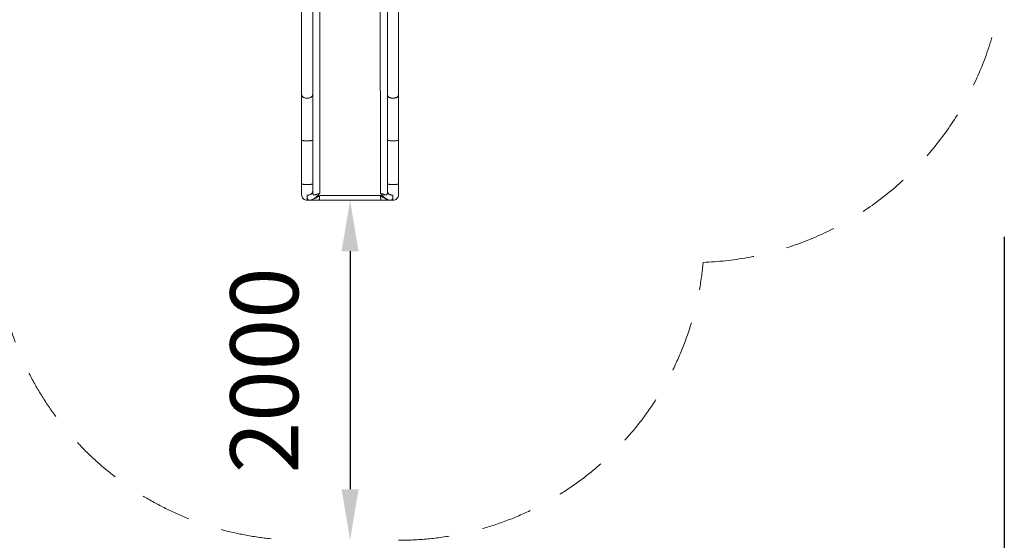
# Model space of a CAD drawing. Extents: x 0 to 42000, y -4005 to 29700.
# Drawn here: x 36881 to 39778, y 20516 to 22047 of the extents above; entities that cross this region are included whole.
import ezdxf

# ---------------------------------------------------------------- set-up
doc = ezdxf.new("R2010")
doc.units = 0
doc.header["$LTSCALE"] = 100
doc.header["$MEASUREMENT"] = 0
doc.linetypes.add('DIMENSION', pattern=[2e-15, 1e-15, 1e-15])
doc.linetypes.add('HIDS', pattern=[2.5, 1.5, -1])
doc.layers.get('0').update_dxf_attribs({"linetype": 'CONTINUOUS'})
doc.layers.get('DEFPOINTS').update_dxf_attribs({"linetype": 'CONTINUOUS'})
doc.styles.add('STD', font='TXT', dxfattribs={"bigfont": 'BIGFONT'})
doc.dimstyles.new('ASKSTANDARD', dxfattribs={"dimscale": 20, "dimtxt": 2, "dimasz": 1.5, "dimexe": 1, "dimexo": 1, "dimgap": 1, "dimtad": 0, "dimdec": 1, "dimdsep": 46, "dimtxsty": 'STD', "dimcen": 0, "dimclrd": 3, "dimclre": 3, "dimclrt": 3, "dimadec": 0, "dimazin": 0, "dimtfac": 0.7, "dimtdec": 1, "dimtix": 1, "dimtmove": 0, "dimatfit": 3, "dimfxl": 1, "dimtvp": 1, "dimtolj": 1, "dimtzin": 0, "dimarcsym": 0})

# ---------------------------------------------------------------- blocks, each defined once
blk = doc.blocks.new('*D36')
at = {"color": 3, "linetype": 'DIMENSION', "lineweight": -2, "transparency": 16777216}
for p, q in [((37953.4, 21516.2), (37953.4, 21516.2)), ((37853.4, 21366.2), (37853.4, 20666.2))]:
    blk.add_line(p, q, dxfattribs=at)
at = {"color": 3, "linetype": 'DIMENSION', "transparency": 16777216}
for points in [[(37828.4, 21366.2), (37878.4, 21366.2), (37853.4, 21516.2)], [(37828.4, 20666.2), (37878.4, 20666.2), (37853.4, 20516.2)]]:
    blk.add_solid(points, dxfattribs=at)
at = {"layer": 'DEFPOINTS', "color": 0, "linetype": 'DIMENSION', "transparency": 16777216}
for p in [(37853.4, 21516.2), (37853.4, 20516.2), (37853.4, 20516.2)]:
    blk.add_point(p, dxfattribs=at)
at = {"color": 3, "linetype": 'DIMENSION', "transparency": 16777216, "insert": (37601, 21016.2), "char_height": 200, "attachment_point": 5, "rotation": 90, "style": 'STD'}
blk.add_mtext('\\A1;2000', dxfattribs=at)
blk = doc.blocks.new('*D42')
at = {"color": 3, "linetype": 'DIMENSION', "lineweight": -2, "transparency": 16777216}
for p, q in [((32509.6, 21409.1), (32509.6, 19327.6)), ((39778.1, 21409.1), (39778.1, 19327.6)), ((32659.6, 19427.6), (39628.1, 19427.6))]:
    blk.add_line(p, q, dxfattribs=at)
at = {"color": 3, "linetype": 'DIMENSION', "transparency": 16777216}
for points in [[(32659.6, 19452.6), (32659.6, 19402.6), (32509.6, 19427.6)], [(39628.1, 19452.6), (39628.1, 19402.6), (39778.1, 19427.6)]]:
    blk.add_solid(points, dxfattribs=at)
at = {"layer": 'DEFPOINTS', "color": 0, "linetype": 'DIMENSION', "transparency": 16777216}
for p in [(32509.6, 21509.1), (39778.1, 21509.1), (39778.1, 19427.6)]:
    blk.add_point(p, dxfattribs=at)
at = {"color": 3, "linetype": 'DIMENSION', "transparency": 16777216, "insert": (36143.8, 19680), "char_height": 200, "attachment_point": 5, "style": 'STD'}
blk.add_mtext('\\A1;(14600)', dxfattribs=at)

msp = doc.modelspace()

# ---------------------------------------------------------------- linework, layer by layer
at = {"color": 7, "linetype": 'Continuous', "lineweight": 15}
for p, q in [((37710.902, 22332.547), (37710.902, 21826.46)), ((37743.402, 22332.547), (37743.402, 21826.46)), ((37963.402, 21826.46), (37963.402, 22332.547)), ((37995.902, 22332.547), (37995.902, 21826.46)), ((37743.402, 21692.357), (37743.402, 21826.46)), ((37963.402, 21826.46), (37963.402, 21692.357)), ((37710.902, 21692.357), (37710.902, 21563.87)), ((37743.402, 21692.357), (37743.402, 21563.87)), ((37963.402, 21563.87), (37963.402, 21692.357)), ((37995.902, 21692.357), (37995.902, 21563.87)), ((37743.402, 21542.273), (37743.402, 21563.87)), ((37963.402, 21563.87), (37963.402, 21542.273)), ((37727.152, 21516.224), (37727.152, 21530.741)), ((37743.415, 21541.627), (37743.402, 21542.273)), ((37979.652, 21530.741), (37979.652, 21516.224)), ((37727.152, 21516.224), (37734.182, 21516.224)), ((37972.621, 21516.224), (37979.652, 21516.224))]:
    msp.add_line(p, q, dxfattribs=at)
at = {"color": 7, "linetype": 'Continuous', "lineweight": 15, "flags": 128}
for points in [[(37727.152, 21816.294), (37725.453, 21816.35), (37723.773, 21816.516), (37722.13, 21816.792), (37720.542, 21817.173), (37719.027, 21817.656), (37717.6, 21818.236), (37716.279, 21818.905), (37715.076, 21819.658), (37714.005, 21820.485), (37713.079, 21821.377), (37712.307, 21822.325), (37711.697, 21823.319), (37711.257, 21824.347), (37710.991, 21825.398), (37710.902, 21826.46)], [(37743.402, 21826.46), (37743.313, 21825.398), (37743.047, 21824.347), (37742.606, 21823.319), (37741.997, 21822.325), (37741.225, 21821.377), (37740.298, 21820.485), (37739.228, 21819.658), (37738.025, 21818.905), (37736.703, 21818.236), (37735.277, 21817.656), (37733.761, 21817.173), (37732.174, 21816.792), (37730.53, 21816.516), (37728.85, 21816.35), (37727.152, 21816.294)], [(37979.652, 21816.294), (37977.953, 21816.35), (37976.273, 21816.516), (37974.63, 21816.792), (37973.042, 21817.173), (37971.527, 21817.656), (37970.1, 21818.236), (37968.778, 21818.905), (37967.576, 21819.658), (37966.505, 21820.485), (37965.579, 21821.377), (37964.807, 21822.325), (37964.197, 21823.319), (37963.757, 21824.347), (37963.491, 21825.398), (37963.402, 21826.46)], [(37995.902, 21826.46), (37995.813, 21825.398), (37995.547, 21824.347), (37995.107, 21823.319), (37994.497, 21822.325), (37993.725, 21821.377), (37992.798, 21820.485), (37991.728, 21819.658), (37990.525, 21818.905), (37989.203, 21818.236), (37987.777, 21817.656), (37986.261, 21817.173), (37984.673, 21816.792), (37983.03, 21816.516), (37981.35, 21816.35), (37979.652, 21816.294)], [(37710.902, 21692.357), (37710.991, 21692.239), (37711.257, 21692.122), (37711.697, 21692.007), (37712.307, 21691.896), (37713.079, 21691.791), (37714.005, 21691.691), (37715.076, 21691.599), (37716.279, 21691.515), (37717.6, 21691.44), (37719.027, 21691.376), (37720.542, 21691.322), (37722.13, 21691.279), (37723.773, 21691.249), (37725.453, 21691.23), (37727.152, 21691.224), (37728.85, 21691.23), (37730.53, 21691.249), (37732.174, 21691.279), (37733.761, 21691.322), (37735.277, 21691.376), (37736.703, 21691.44), (37738.025, 21691.515), (37739.228, 21691.599), (37740.298, 21691.691), (37741.225, 21691.791), (37741.997, 21691.896), (37742.606, 21692.007), (37743.047, 21692.122), (37743.313, 21692.239), (37743.402, 21692.357)], [(37963.402, 21692.357), (37963.491, 21692.239), (37963.757, 21692.122), (37964.197, 21692.007), (37964.807, 21691.896), (37965.579, 21691.791), (37966.505, 21691.691), (37967.576, 21691.599), (37968.778, 21691.515), (37970.1, 21691.44), (37971.527, 21691.376), (37973.042, 21691.322), (37974.63, 21691.279), (37976.273, 21691.249), (37977.953, 21691.23), (37979.652, 21691.224), (37981.35, 21691.23), (37983.03, 21691.249), (37984.673, 21691.279), (37986.261, 21691.322), (37987.777, 21691.376), (37989.203, 21691.44), (37990.525, 21691.515), (37991.728, 21691.599), (37992.798, 21691.691), (37993.725, 21691.791), (37994.497, 21691.896), (37995.107, 21692.007), (37995.547, 21692.122), (37995.813, 21692.239), (37995.902, 21692.357)], [(37727.152, 21562.736), (37725.453, 21562.742), (37723.773, 21562.761), (37722.13, 21562.792), (37720.542, 21562.834), (37719.027, 21562.888), (37717.6, 21562.953), (37716.279, 21563.027), (37715.076, 21563.111), (37714.005, 21563.203), (37713.079, 21563.303), (37712.307, 21563.409), (37711.697, 21563.519), (37711.257, 21563.634), (37710.991, 21563.751), (37710.902, 21563.87)], [(37743.402, 21563.87), (37743.313, 21563.751), (37743.047, 21563.634), (37742.606, 21563.519), (37741.997, 21563.409), (37741.225, 21563.303), (37740.298, 21563.203), (37739.228, 21563.111), (37738.025, 21563.027), (37736.703, 21562.953), (37735.277, 21562.888), (37733.761, 21562.834), (37732.174, 21562.792), (37730.53, 21562.761), (37728.85, 21562.742), (37727.152, 21562.736)], [(37979.652, 21562.736), (37977.953, 21562.742), (37976.273, 21562.761), (37974.63, 21562.792), (37973.042, 21562.834), (37971.527, 21562.888), (37970.1, 21562.953), (37968.778, 21563.027), (37967.576, 21563.111), (37966.505, 21563.203), (37965.579, 21563.303), (37964.807, 21563.409), (37964.197, 21563.519), (37963.757, 21563.634), (37963.491, 21563.751), (37963.402, 21563.87)], [(37995.902, 21563.87), (37995.813, 21563.751), (37995.547, 21563.634), (37995.107, 21563.519), (37994.497, 21563.409), (37993.725, 21563.303), (37992.798, 21563.203), (37991.728, 21563.111), (37990.525, 21563.027), (37989.203, 21562.953), (37987.777, 21562.888), (37986.261, 21562.834), (37984.673, 21562.792), (37983.03, 21562.761), (37981.35, 21562.742), (37979.652, 21562.736)], [(37727.152, 21530.741), (37728.85, 21530.805), (37730.53, 21530.994), (37732.174, 21531.306), (37733.761, 21531.739), (37735.277, 21532.286), (37736.703, 21532.944), (37738.025, 21533.703), (37739.228, 21534.557), (37740.298, 21535.495), (37741.225, 21536.507), (37741.997, 21537.583), (37742.606, 21538.71), (37743.047, 21539.876), (37743.313, 21541.068), (37743.402, 21542.273)], [(37763.94, 21530.194), (37763.901, 21528.476), (37763.826, 21526.794), (37763.718, 21525.171), (37763.577, 21523.629), (37763.405, 21522.189), (37763.204, 21520.869), (37762.977, 21519.687), (37762.728, 21518.658), (37762.459, 21517.798), (37762.174, 21517.116), (37761.877, 21516.623), (37761.572, 21516.324), (37761.262, 21516.224)], [(37945.541, 21516.224), (37945.232, 21516.324), (37944.927, 21516.623), (37944.629, 21517.116), (37944.345, 21517.798), (37944.076, 21518.658), (37943.826, 21519.687), (37943.6, 21520.869), (37943.399, 21522.189), (37943.227, 21523.629), (37943.086, 21525.171), (37942.977, 21526.794), (37942.903, 21528.476), (37942.864, 21530.194)], [(37963.402, 21542.273), (37963.491, 21541.068), (37963.757, 21539.876), (37964.197, 21538.71), (37964.807, 21537.583), (37965.579, 21536.507), (37966.505, 21535.495), (37967.576, 21534.557), (37968.778, 21533.703), (37970.1, 21532.944), (37971.527, 21532.286), (37973.042, 21531.739), (37974.63, 21531.306), (37976.273, 21530.994), (37977.953, 21530.805), (37979.652, 21530.741)]]:
    msp.add_lwpolyline(points, dxfattribs=at)
at = {"color": 2, "linetype": 'HIDS', "lineweight": 15}
for centre, radius, start, end in [((38858.989, 22252.154), 919.075, 272.065102, 40.685579), ((37995.902, 21416.224), 900, 270, 354.737439), ((37710.902, 21416.224), 900, 191.086182, 270)]:
    msp.add_arc(centre, radius, start, end, dxfattribs=at)
at = {"color": 7, "linetype": 'Continuous', "lineweight": 15}
for centre, start, end in [((37727.152, 21532.474), 179.999966, 270), ((37979.652, 21532.474), 270, 0.000034)]:
    msp.add_arc(centre, 16.25, start, end, dxfattribs=at)
for points, knots in [([(37763.94, 21536.106), (37763.939, 21577.561), (37763.939, 21623.086), (37763.94, 21672.683), (37763.937, 21685.091), (37763.947, 21697.763), (37763.963, 21710.663), (37763.984, 21723.6), (37764.009, 21736.498), (37764.04, 21749.357), (37764.077, 21762.761), (37764.122, 21776.635), (37764.175, 21790.903), (37764.233, 21804.934), (37764.298, 21818.728), (37764.367, 21832.207), (37764.441, 21845.376), (37764.524, 21858.239), (37764.6, 21870.876), (37764.709, 21881.742), (37764.711, 21890.922), (37764.71, 21898.615), (37764.711, 21906.271), (37764.711, 21913.929), (37764.711, 21921.587), (37764.711, 21938.725), (37764.717, 22077.622), (37764.715, 22213.968), (37764.712, 22338.28)], [0, 0, 0, 0, 0.13691433, 0.1503614, 0.16380833, 0.17789196, 0.19221967, 0.20656399, 0.22094044, 0.23536478, 0.24985308, 0.26639927, 0.28285908, 0.29925354, 0.3156061, 0.33193984, 0.34798549, 0.3640562, 0.38017384, 0.39636068, 0.40663832, 0.41679597, 0.42695358, 0.43711128, 0.44726892, 0.45742657, 0.50531253, 1, 1, 1, 1]), ([(37942.092, 22338.28), (37942.089, 22213.971), (37942.085, 22070.169), (37942.094, 21923.806), (37942.093, 21899.212), (37942.095, 21891.532), (37942.086, 21883.713), (37942.166, 21875.645), (37942.219, 21867.307), (37942.288, 21857.383), (37942.359, 21845.787), (37942.436, 21832.435), (37942.506, 21818.848), (37942.57, 21805.025), (37942.629, 21790.965), (37942.682, 21776.667), (37942.728, 21762.179), (37942.768, 21747.565), (37942.802, 21732.889), (37942.83, 21718.162), (37942.85, 21703.387), (37942.866, 21690.894), (37942.864, 21680.728), (37942.864, 21672.905), (37942.864, 21665.088), (37942.864, 21657.271), (37942.864, 21649.454), (37942.864, 21641.637), (37942.862, 21603.854), (37942.863, 21568.677), (37942.864, 21536.106)], [0, 0, 0, 0, 0.49468758, 0.57225504, 0.58241265, 0.5925703, 0.60279622, 0.61359956, 0.62436824, 0.63510898, 0.65150924, 0.66788268, 0.68425202, 0.70064013, 0.71707023, 0.73356579, 0.75014797, 0.7666643, 0.7831001, 0.79947966, 0.815826, 0.83216175, 0.84078808, 0.84939407, 0.85800019, 0.86660631, 0.87521229, 0.88381841, 0.89242453, 1, 1, 1, 1]), ([(37710.902, 21826.46), (37710.902, 21823.084), (37710.902, 21819.329), (37710.902, 21815.062), (37710.902, 21813.998), (37710.902, 21813.256), (37710.902, 21812.772), (37710.902, 21812.367), (37710.902, 21811.765), (37710.902, 21810.813), (37710.902, 21809.446), (37710.902, 21807.592), (37710.902, 21805.335), (37710.902, 21802.665), (37710.902, 21800.419), (37710.902, 21798.85), (37710.902, 21798.104), (37710.902, 21797.467), (37710.902, 21796.828), (37710.902, 21796.187), (37710.902, 21794.752), (37710.902, 21790.909), (37710.902, 21784.575), (37710.902, 21778.561), (37710.902, 21774.602), (37710.902, 21772.755), (37710.902, 21770.9), (37710.902, 21769.04), (37710.902, 21767.189), (37710.902, 21765.767), (37710.902, 21764.695), (37710.902, 21763.851), (37710.902, 21762.71), (37710.902, 21761.244), (37710.902, 21759.451), (37710.902, 21757.327), (37710.902, 21755.093), (37710.902, 21753.058), (37710.902, 21748.655), (37710.902, 21743.976), (37710.902, 21738.547), (37710.902, 21735.224), (37710.902, 21731.864), (37710.902, 21728.87), (37710.902, 21726.267), (37710.902, 21724.018), (37710.902, 21721.9), (37710.902, 21719.78), (37710.902, 21717.565), (37710.902, 21715.346), (37710.902, 21713.124), (37710.902, 21710.899), (37710.902, 21708.67), (37710.902, 21704.844), (37710.902, 21699.412), (37710.902, 21694.709), (37710.902, 21692.357)], [0, 0, 0, 0, 0.08780807, 0.09766459, 0.10752211, 0.11449853, 0.11623739, 0.11960422, 0.12459886, 0.13122139, 0.14322791, 0.1584253, 0.17681275, 0.19839138, 0.2231603, 0.23081576, 0.23587552, 0.24093569, 0.24599538, 0.25105536, 0.25611497, 0.27996785, 0.34156879, 0.40316975, 0.41699904, 0.43082792, 0.44465687, 0.45848613, 0.47231503, 0.48576245, 0.48998094, 0.4959989, 0.50437816, 0.51511954, 0.52822262, 0.54368686, 0.56151378, 0.57686708, 0.58783543, 0.65677019, 0.6772882, 0.70345359, 0.72727087, 0.74829366, 0.76652261, 0.78195629, 0.7954383, 0.81083537, 0.82623294, 0.84163067, 0.85702757, 0.87242478, 0.88782296, 0.90322012, 0.95160983, 1, 1, 1, 1]), ([(37995.902, 21826.46), (37995.902, 21824.982), (37995.902, 21822.028), (37995.902, 21817.494), (37995.902, 21812.891), (37995.902, 21808.209), (37995.902, 21803.453), (37995.902, 21798.487), (37995.902, 21793.656), (37995.902, 21788.975), (37995.902, 21784.598), (37995.902, 21780.177), (37995.902, 21775.712), (37995.902, 21771.202), (37995.902, 21766.649), (37995.902, 21760.478), (37995.902, 21752.64), (37995.902, 21743.074), (37995.902, 21733.32), (37995.902, 21723.329), (37995.902, 21713.117), (37995.902, 21702.769), (37995.902, 21695.83), (37995.902, 21692.357)], [0, 0, 0, 0, 0.03866622, 0.07729559, 0.11590712, 0.15452388, 0.19316624, 0.23185638, 0.27379841, 0.3075545, 0.34128446, 0.37500152, 0.40872039, 0.44245544, 0.47621945, 0.51002849, 0.57861785, 0.64713579, 0.71570105, 0.78578167, 0.85716735, 0.92852873, 1, 1, 1, 1]), ([(37710.902, 21563.87), (37710.902, 21563.575), (37710.902, 21562.986), (37710.902, 21562.104), (37710.902, 21561.385), (37710.902, 21560.737), (37710.902, 21559.988), (37710.902, 21558.961), (37710.902, 21557.875), (37710.902, 21556.885), (37710.902, 21556.009), (37710.902, 21555.128), (37710.902, 21554.255), (37710.902, 21553.391), (37710.902, 21552.614), (37710.902, 21551.872), (37710.902, 21551), (37710.902, 21550.092), (37710.902, 21549.154), (37710.902, 21548.297), (37710.902, 21547.387), (37710.902, 21546.493), (37710.902, 21545.555), (37710.902, 21544.632), (37710.902, 21543.525), (37710.902, 21542.513), (37710.902, 21540.989), (37710.902, 21539.874), (37710.902, 21538.985), (37710.902, 21538.713), (37710.902, 21538.447), (37710.902, 21538.186), (37710.902, 21537.93), (37710.902, 21537.753), (37710.902, 21537.578), (37710.902, 21537.18), (37710.902, 21536.64), (37710.902, 21535.984), (37710.902, 21535.434), (37710.902, 21534.71), (37710.902, 21533.971), (37710.902, 21533.293), (37710.902, 21532.824), (37710.902, 21532.528), (37710.902, 21532.492), (37710.902, 21532.474)], [0, 0, 0, 0, 0.017504233, 0.035010069, 0.052512872, 0.060463586, 0.073871068, 0.097543701, 0.122489438, 0.139990546, 0.158327686, 0.176664274, 0.195001484, 0.213336064, 0.231671989, 0.245011657, 0.261676102, 0.288978131, 0.305754561, 0.325523402, 0.348287562, 0.370009666, 0.390023882, 0.417541554, 0.440041483, 0.476719559, 0.500040672, 0.570004473, 0.579172853, 0.588344583, 0.597514422, 0.606684523, 0.615853042, 0.625023348, 0.626185633, 0.63530533, 0.669740605, 0.690388549, 0.719304149, 0.745794731, 0.800054282, 0.850049259, 0.900041453, 0.949994436, 1, 1, 1, 1]), ([(37995.902, 21563.87), (37995.902, 21562.82), (37995.902, 21560.719), (37995.902, 21557.621), (37995.902, 21554.527), (37995.902, 21551.253), (37995.902, 21547.873), (37995.902, 21544.523), (37995.902, 21541.732), (37995.902, 21539.453), (37995.902, 21537.614), (37995.902, 21536.014), (37995.902, 21534.577), (37995.902, 21533.422), (37995.902, 21532.625), (37995.902, 21532.524), (37995.902, 21532.474)], [0, 0, 0, 0, 0.062454261, 0.124985217, 0.187494934, 0.254265506, 0.335393272, 0.416668241, 0.500001238, 0.562510585, 0.625038588, 0.690022857, 0.755042003, 0.834997799, 0.916709298, 1, 1, 1, 1]), ([(37727.152, 21530.741), (37727.157, 21529.96), (37727.168, 21528.416), (37727.264, 21526.328), (37727.433, 21524.41), (37727.692, 21522.679), (37728.053, 21521.141), (37728.524, 21519.81), (37729.116, 21518.687), (37729.838, 21517.772), (37730.848, 21516.952), (37732.218, 21516.343), (37733.532, 21516.263), (37734.182, 21516.224)], [0, 0, 0, 0, 0.08476666, 0.16763329, 0.24959501, 0.33390639, 0.4171295, 0.49979028, 0.58323706, 0.66640959, 0.74960807, 0.87602207, 1, 1, 1, 1]), ([(37738.441, 21517.017), (37739.729, 21517.378), (37742.305, 21518.102), (37745.936, 21519.882), (37749.334, 21522.06), (37752.276, 21524.417), (37754.847, 21526.785), (37757.133, 21529.082), (37759.385, 21531.447), (37761.627, 21533.819), (37763.174, 21535.349), (37763.94, 21536.106)], [0, 0, 0, 0, 0.12526788, 0.25051308, 0.37560368, 0.4999059, 0.5992037, 0.69877944, 0.7991863, 0.90059089, 1, 1, 1, 1]), ([(37763.94, 21530.194), (37763.166, 21529.62), (37761.608, 21528.463), (37759.184, 21526.8), (37756.739, 21525.221), (37754.256, 21523.721), (37751.202, 21521.998), (37747.477, 21520.129), (37743.053, 21518.264), (37739.98, 21517.433), (37738.441, 21517.017)], [0, 0, 0, 0, 0.09944577, 0.20027386, 0.30361834, 0.40043039, 0.5006602, 0.6671764, 0.83327837, 1, 1, 1, 1]), ([(37743.405, 21541.586), (37743.402, 21541.613), (37743.397, 21541.667), (37743.389, 21541.728), (37743.386, 21541.759)], [0, 0, 0, 0, 0.494674983, 1, 1, 1, 1]), ([(37942.864, 21530.194), (37937.34, 21530.192), (37926.3, 21530.188), (37909.638, 21530.184), (37892.932, 21530.18), (37876.18, 21530.178), (37859.399, 21530.177), (37842.928, 21530.178), (37826.791, 21530.179), (37811.005, 21530.181), (37795.261, 21530.184), (37779.556, 21530.188), (37769.147, 21530.192), (37763.94, 21530.194)], [0, 0, 0, 0, 0.093461454, 0.186800815, 0.280075972, 0.373340573, 0.466652138, 0.5600137, 0.64797768, 0.735910833, 0.823860323, 0.911874665, 1, 1, 1, 1]), ([(37963.402, 21542.273), (37963.393, 21541.392), (37963.377, 21539.681), (37963.203, 21537.412), (37962.873, 21535.502), (37962.354, 21533.986), (37961.626, 21532.874), (37960.684, 21532.164), (37959.533, 21531.824), (37958.196, 21531.809), (37956.689, 21532.056), (37955.037, 21532.504), (37953.256, 21533.089), (37951.147, 21533.83), (37948.684, 21534.672), (37945.854, 21535.528), (37943.856, 21535.914), (37942.864, 21536.106)], [0, 0, 0, 0, 0.07938207, 0.15415254, 0.22512218, 0.29134703, 0.35419604, 0.41467887, 0.47317966, 0.53138903, 0.58927249, 0.64754987, 0.7063904, 0.76522746, 0.84413738, 0.92257117, 1, 1, 1, 1]), ([(37942.864, 21536.106), (37943.629, 21535.349), (37945.181, 21533.815), (37947.429, 21531.435), (37949.69, 21529.062), (37951.984, 21526.759), (37954.565, 21524.385), (37957.517, 21522.025), (37960.929, 21519.847), (37964.575, 21518.071), (37967.16, 21517.354), (37968.453, 21516.996)], [0, 0, 0, 0, 0.09910812, 0.20082156, 0.30123227, 0.40083093, 0.50013658, 0.62443517, 0.74950152, 0.87474737, 1, 1, 1, 1]), ([(37968.453, 21516.996), (37967.29, 21517.296), (37964.97, 21517.895), (37961.598, 21519.163), (37958.302, 21520.627), (37954.736, 21522.457), (37950.882, 21524.692), (37946.789, 21527.31), (37944.162, 21529.241), (37942.864, 21530.194)], [0, 0, 0, 0, 0.12526584, 0.24980915, 0.37436087, 0.49935426, 0.664602, 0.8343874, 1, 1, 1, 1]), ([(37963.418, 21541.759), (37963.414, 21541.728), (37963.407, 21541.667), (37963.401, 21541.613), (37963.399, 21541.586)], [0, 0, 0, 0, 0.505325017, 1, 1, 1, 1]), ([(37972.621, 21516.224), (37973.06, 21516.241), (37973.945, 21516.276), (37975.091, 21516.574), (37976.102, 21517.066), (37976.964, 21517.773), (37977.687, 21518.687), (37978.279, 21519.81), (37978.75, 21521.141), (37979.112, 21522.679), (37979.371, 21524.41), (37979.54, 21526.328), (37979.636, 21528.416), (37979.647, 21529.96), (37979.652, 21530.741)], [0, 0, 0, 0, 0.08243009, 0.16584862, 0.25044663, 0.33363786, 0.41680499, 0.50024714, 0.58289923, 0.66611814, 0.75042296, 0.83237582, 0.9152377, 1, 1, 1, 1]), ([(37738.441, 21517.017), (37737.729, 21516.781), (37736.339, 21516.322), (37734.889, 21516.256), (37734.182, 21516.224)], [0, 0, 0, 0, 0.51224479, 1, 1, 1, 1]), ([(37734.182, 21516.224), (37734.991, 21516.224), (37736.617, 21516.224), (37739.201, 21516.224), (37741.633, 21516.224), (37743.837, 21516.224), (37746.487, 21516.224), (37749.632, 21516.224), (37753.313, 21516.224), (37757.2, 21516.224), (37759.894, 21516.224), (37761.262, 21516.224)], [0, 0, 0, 0, 0.12658313, 0.25433411, 0.33694818, 0.42049748, 0.50541455, 0.62495273, 0.74660213, 0.87131766, 1, 1, 1, 1]), ([(37761.262, 21516.224), (37766.949, 21516.224), (37778.318, 21516.224), (37795.479, 21516.224), (37812.687, 21516.224), (37829.942, 21516.224), (37847.226, 21516.224), (37864.189, 21516.224), (37880.809, 21516.224), (37897.069, 21516.224), (37913.287, 21516.224), (37929.462, 21516.224), (37940.18, 21516.224), (37945.541, 21516.224)], [0, 0, 0, 0, 0.09342853, 0.18676294, 0.28008163, 0.37334158, 0.46664557, 0.56002277, 0.64797563, 0.7359093, 0.82390315, 0.91190737, 1, 1, 1, 1]), ([(37945.541, 21516.224), (37947.356, 21516.224), (37950.912, 21516.224), (37955.968, 21516.224), (37959.945, 21516.224), (37962.964, 21516.224), (37965.178, 21516.224), (37967.614, 21516.224), (37970.196, 21516.224), (37971.814, 21516.224), (37972.621, 21516.224)], [0, 0, 0, 0, 0.17087427, 0.33489947, 0.49428076, 0.57939084, 0.6633687, 0.74663949, 0.8737961, 1, 1, 1, 1]), ([(37972.619, 21516.224), (37972.618, 21516.224), (37972.616, 21516.224), (37972.613, 21516.224), (37972.601, 21516.224), (37972.574, 21516.224), (37972.48, 21516.224), (37972.134, 21516.23), (37971.539, 21516.263), (37970.667, 21516.375), (37969.626, 21516.587), (37968.872, 21516.85), (37968.453, 21516.996)], [0, 0, 0, 0, 0.00034185, 0.0010526, 0.00191528, 0.00793094, 0.01789648, 0.06440089, 0.24695719, 0.43799323, 0.68791793, 1, 1, 1, 1])]:
    msp.add_open_spline(points, degree=3, knots=knots, dxfattribs=at)
at = {"color": 8, "linetype": 'Continuous', "lineweight": 15}
msp.add_open_spline([(37763.94, 21536.106), (37762.948, 21535.914), (37760.95, 21535.528), (37758.119, 21534.672), (37755.657, 21533.83), (37753.548, 21533.089), (37751.767, 21532.504), (37750.114, 21532.056), (37748.608, 21531.809), (37747.271, 21531.824), (37746.12, 21532.164), (37745.178, 21532.874), (37744.45, 21533.986), (37743.93, 21535.502), (37743.602, 21537.414), (37743.438, 21539.477), (37743.422, 21540.966), (37743.415, 21541.627)], degree=3, knots=[0, 0, 0, 0, 0.07898624, 0.15899767, 0.2394948, 0.29951041, 0.3595391, 0.41898868, 0.47803642, 0.53741663, 0.59709412, 0.6587935, 0.7229049, 0.79046303, 0.86285942, 0.93913421, 1, 1, 1, 1], dxfattribs=at)

# ---------------------------------------------------------------- dimensions: what is measured, and where the dimension line sits
at = {"color": 7, "linetype": 'DIMENSION'}
dim = msp.add_linear_dim(base=(39778.064, 19427.575), p1=(32509.605, 21509.062), p2=(39778.064, 21509.062), text='(14600)', dimstyle='ASKSTANDARD', override={"dimscale": 100, "dimgap": 1.524, "dimtad": 1, "dimlfac": 2, "dimpost": '<>'}, dxfattribs=at)
dim.commit()
dim.dimension.update_dxf_attribs({"geometry": '*D42', "text_midpoint": (36143.835, 19679.975)})
dim = msp.add_linear_dim(base=(37853.402, 20516.224), p1=(37853.402, 21516.224), p2=(37853.402, 20516.224), angle=90, dimstyle='ASKSTANDARD', override={"dimscale": 100, "dimgap": 1.524, "dimtad": 1, "dimlfac": 2, "dimpost": '<>'}, dxfattribs=at)
dim.commit()
dim.dimension.update_dxf_attribs({"geometry": '*D36', "text_midpoint": (37601.002, 21016.224)})

doc.saveas('drawing.dxf')
